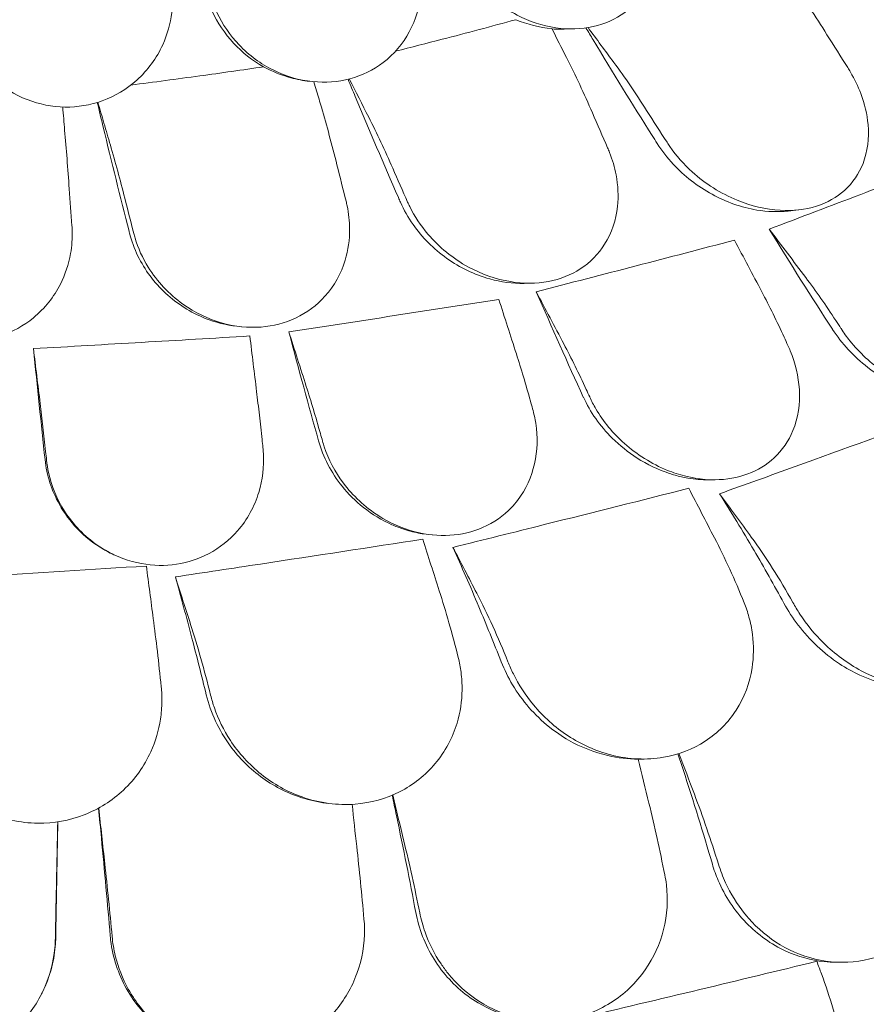
# Model space of a CAD drawing. Units: millimetres. Extents: x -6491 to 29729, y -11999 to 4219.
# Drawn here: x 2192 to 2659, y 2275 to 2818 of the extents above; entities that cross this region are included whole.
import ezdxf

# ---------------------------------------------------------------- set-up
doc = ezdxf.new("R2010")
doc.units = ezdxf.units.MM

msp = doc.modelspace()

# ---------------------------------------------------------------- linework, layer by layer
at = {"color": 0, "linetype": 'Continuous', "lineweight": 0, "extrusion": (-5.55112e-17, 0.816497, 0.57735)}
for p, q in [((2498.27, 2813.07), (2492.52, 2812.9)), ((2353.69, 2784), (2351.95, 2784.18)), ((2621.83, 2713.24), (2616.06, 2712.61)), ((2474.63, 2672.82), (2470.44, 2672.72)), ((2314.46, 2648.8), (2311.95, 2649.06)), ((2575.91, 2564.37), (2572.32, 2564.34)), ((2419.72, 2533.97), (2417.45, 2534.21)), ((2245.83, 2522.24), (2244.97, 2522.61)), ((2536.58, 2410.34), (2533.4, 2410.32)), ((2364.57, 2385.62), (2362.67, 2385.82)), ((2646.04, 2298.22), (2642.58, 2298.22)), ((2203.93, 2280.34), (2204.14, 2280.77))]:
    msp.add_line(p, q, dxfattribs=at)
at = {"color": 0, "linetype": 'Continuous', "lineweight": 0}
for points, knots in [([(2415.37, 3662.41), (2421.08, 3645.76), (2426.97, 3629.12), (2439.13, 3595.85), (2445.39, 3579.25), (2458.29, 3546.02), (2464.94, 3529.4), (2478.62, 3496.18), (2485.65, 3479.59), (2500.1, 3446.46), (2507.51, 3429.92), (2522.72, 3396.93), (2530.51, 3380.49), (2546.45, 3347.72), (2554.6, 3331.39), (2571.26, 3298.91), (2579.77, 3282.74), (2597.12, 3250.6), (2605.96, 3234.63), (2623.98, 3202.89), (2633.14, 3187.15), (2651.8, 3155.85), (2661.32, 3140.27), (2680.7, 3109.32), (2690.56, 3093.93), (2710.63, 3063.39), (2720.83, 3048.23), (2741.54, 3018.17), (2752.06, 3003.27), (2773.38, 2973.78), (2784.18, 2959.18), (2806.07, 2930.32), (2817.14, 2916.05), (2839.54, 2887.89), (2850.86, 2873.99), (2879.44, 2839.73), (2896.83, 2819.63), (2932.03, 2780.41), (2949.82, 2761.29), (2967.78, 2742.71)], [-1495.671908, -1495.671908, -1495.671908, -1495.671908, -1440.881582, -1440.881582, -1386.091257, -1386.091257, -1331.300931, -1331.300931, -1276.510605, -1276.510605, -1221.72028, -1221.72028, -1166.929954, -1166.929954, -1112.139629, -1112.139629, -1057.349303, -1057.349303, -1002.558978, -1002.558978, -947.768652, -947.768652, -892.978327, -892.978327, -838.188001, -838.188001, -783.397675, -783.397675, -728.60735, -728.60735, -673.817024, -673.817024, -619.026699, -619.026699, -564.236373, -564.236373, -482.050885, -482.050885, -399.865397, -399.865397, -399.865397, -399.865397]), ([(2436.31, 2850.19), (2438.89, 2845.51), (2442.02, 2841.09), (2451.51, 2830.44), (2458.62, 2824.85), (2473.3, 2817.18), (2480.57, 2814.76), (2494.97, 2812.66), (2501.91, 2812.87), (2514.96, 2815.79), (2520.89, 2818.44), (2531.59, 2826.16), (2536.05, 2831.32), (2542.93, 2843.87), (2544.97, 2851.35), (2545.83, 2865.12), (2545.29, 2871.25), (2543.64, 2878.41), (2543.36, 2879.5), (2543.05, 2880.58)], [10.568083, 10.568083, 10.568083, 10.568083, 12.214336, 12.214336, 14.893563, 14.893563, 17.181823, 17.181823, 19.332854, 19.332854, 21.457514, 21.457514, 23.77643, 23.77643, 26.376398, 26.376398, 28.3628, 28.3628, 28.719017, 28.719017, 28.719017, 28.719017]), ([(2296.31, 2835.3), (2297.34, 2830.77), (2298.88, 2826.33), (2303.96, 2815.58), (2308.11, 2809.54), (2318.63, 2798.55), (2325.09, 2793.76), (2339.01, 2786.92), (2346.27, 2784.77), (2360.73, 2783.28), (2367.71, 2783.8), (2381.11, 2787.38), (2387.3, 2790.43), (2398.7, 2799.1), (2403.54, 2804.88), (2410.68, 2818.13), (2412.86, 2825.57), (2414.07, 2838.64), (2413.86, 2844.12), (2412.74, 2850.79), (2412.5, 2852.01), (2412.22, 2853.23)], [-29.498062, -29.498062, -29.498062, -29.498062, -28.032988, -28.032988, -25.792403, -25.792403, -23.385093, -23.385093, -21.129229, -21.129229, -18.999127, -18.999127, -16.823454, -16.823454, -14.378307, -14.378307, -11.866314, -11.866314, -10.119596, -10.119596, -9.72481, -9.72481, -9.72481, -9.72481]), ([(2326.69, 2792.17), (2320.49, 2795.65), (2314.9, 2800.08), (2305.23, 2810.49), (2301.23, 2816.47), (2296.4, 2826.96), (2294.96, 2831.21), (2293.97, 2835.54)], [-15.462274, -15.462274, -15.462274, -15.462274, -13.318662, -13.318662, -11.119884, -11.119884, -9.719772, -9.719772, -9.719772, -9.719772]), ([(2637.57, 2809.89), (2634.44, 2814.92), (2631.24, 2819.83), (2624.71, 2829.43), (2621.39, 2834.11), (2618.02, 2838.65)], [0, 0, 0, 0, 1.848556, 1.848556, 3.697116, 3.697116, 3.697116, 3.697116]), ([(2157.54, 2820.94), (2158.48, 2815.86), (2160.06, 2810.9), (2165.77, 2798.5), (2170.86, 2791.51), (2182.78, 2780.79), (2189.17, 2776.79), (2202.84, 2771.48), (2209.88, 2770.07), (2224.11, 2769.87), (2231.06, 2771.04), (2244.75, 2775.96), (2251.19, 2779.86), (2262.82, 2790.29), (2267.65, 2796.98), (2273.55, 2809.97), (2275.23, 2815.97), (2276.12, 2823.22), (2276.23, 2824.33), (2276.31, 2825.44)], [10.568083, 10.568083, 10.568083, 10.568083, 12.214336, 12.214336, 14.893563, 14.893563, 17.181823, 17.181823, 19.332854, 19.332854, 21.457514, 21.457514, 23.77643, 23.77643, 26.376398, 26.376398, 28.3628, 28.3628, 28.719017, 28.719017, 28.719017, 28.719017]), ([(2399.53, 2800.79), (2408.12, 2802.95), (2416.66, 2805.13), (2438.84, 2810.89), (2452.42, 2814.5), (2465.89, 2818.16)], [3.555988, 3.555988, 3.555988, 3.555988, 6.31321, 6.31321, 10.746731, 10.746731, 10.746731, 10.746731]), ([(2543.86, 2749.91), (2542.95, 2751.34), (2542.05, 2752.76), (2530.12, 2771.6), (2519.23, 2789.24), (2507.22, 2809.2), (2505.9, 2811.41), (2504.58, 2813.62)], [1484.96561, 1484.96561, 1484.96561, 1484.96561, 1485.450094, 1485.450094, 1491.354485, 1491.354485, 1492.087913, 1492.087913, 1492.087913, 1492.087913]), ([(2492.52, 2812.9), (2491.84, 2812.88), (2491.15, 2812.88), (2488.91, 2812.89), (2487.35, 2812.96), (2485.79, 2813.1)], [-18.194066, -18.194066, -18.194066, -18.194066, -17.9815572, -17.9815572, -17.4984134, -17.4984134, -17.4984134, -17.4984134]), ([(2508.12, 2766.74), (2505.83, 2772.06), (2503.48, 2777.27), (2498.71, 2787.47), (2496.28, 2792.46), (2493.81, 2797.32)], [0, 0, 0, 0, 1.848556, 1.848556, 3.697116, 3.697116, 3.697116, 3.697116]), ([(2253.47, 2782.1), (2266.15, 2783.73), (2278.81, 2785.42), (2303.21, 2788.78), (2314.97, 2790.45), (2326.69, 2792.17)], [2.451554, 2.451554, 2.451554, 2.451554, 6.311441, 6.311441, 9.921444, 9.921444, 9.921444, 9.921444]), ([(2326.69, 2792.17), (2331.4, 2789.61), (2336.45, 2787.54), (2345.09, 2785.19), (2348.5, 2784.54), (2351.95, 2784.18)], [0.248651, 0.248651, 0.248651, 0.248651, 1.901364, 1.901364, 2.946348, 2.946348, 2.946348, 2.946348]), ([(2519.93, 2794.6), (2523.05, 2790.4), (2526.12, 2786.09), (2532.16, 2777.26), (2535.13, 2772.74), (2538.05, 2768.13)], [0, 0, 0, 0, 1.707776, 1.707776, 3.414825, 3.414825, 3.414825, 3.414825]), ([(2549.28, 2750.51), (2549.79, 2749.72), (2550.31, 2748.93), (2554.37, 2743.11), (2558.55, 2738.4), (2570.45, 2727.68), (2578.9, 2722.31), (2595.67, 2715.43), (2603.77, 2713.46), (2618.79, 2712.6), (2625.58, 2713.34), (2637.74, 2717.21), (2642.95, 2720.14), (2651.85, 2728.13), (2655.25, 2733.18), (2660.03, 2745.47), (2660.88, 2752.8), (2659.72, 2765.98), (2658.35, 2771.73), (2654.7, 2781.42), (2652.79, 2785.4), (2650.04, 2790.09), (2649.54, 2790.91), (2649.02, 2791.72)], [10.415507, 10.415507, 10.415507, 10.415507, 10.71002, 10.71002, 12.628629, 12.628629, 15.579818, 15.579818, 18.063911, 18.063911, 20.221716, 20.221716, 22.273744, 22.273744, 24.473245, 24.473245, 27.068155, 27.068155, 29.034387, 29.034387, 30.443722, 30.443722, 30.744258, 30.744258, 30.744258, 30.744258]), ([(2358.56, 2769.86), (2357.69, 2772.86), (2356.82, 2775.85), (2355.45, 2780.54), (2354.95, 2782.23), (2354.46, 2783.93)], [5.157422, 5.157422, 5.157422, 5.157422, 6.249801, 6.249801, 6.867637, 6.867637, 6.867637, 6.867637]), ([(2402.22, 2717.45), (2401.83, 2718.33), (2401.44, 2719.21), (2393.01, 2738.46), (2385.05, 2757.05), (2375.92, 2778.91), (2374.59, 2782.1), (2373.27, 2785.29)], [1483.66033, 1483.66033, 1483.66033, 1483.66033, 1483.943618, 1483.943618, 1489.832033, 1489.832033, 1490.836449, 1490.836449, 1490.836449, 1490.836449]), ([(2252.62, 2700.56), (2252.54, 2700.85), (2252.47, 2701.14), (2247.58, 2720.42), (2242.82, 2739.62), (2237.06, 2763.43), (2235.97, 2767.95), (2234.88, 2772.49)], [1482.333393, 1482.333393, 1482.333393, 1482.333393, 1482.423699, 1482.423699, 1488.295968, 1488.295968, 1489.673688, 1489.673688, 1489.673688, 1489.673688]), ([(2242.12, 2748.96), (2240.94, 2753), (2239.76, 2757.03), (2237.47, 2764.91), (2236.34, 2768.75), (2235.22, 2772.59)], [4.848687, 4.848687, 4.848687, 4.848687, 6.319801, 6.319801, 7.720915, 7.720915, 7.720915, 7.720915]), ([(2367.14, 2738.06), (2365.76, 2743.57), (2364.36, 2748.99), (2361.5, 2759.6), (2360.04, 2764.79), (2358.56, 2769.86)], [0, 0, 0, 0, 1.848556, 1.848556, 3.697116, 3.697116, 3.697116, 3.697116]), ([(2384.69, 2764.35), (2386.97, 2759.86), (2389.21, 2755.27), (2393.64, 2745.87), (2395.81, 2741.08), (2397.94, 2736.2)], [0, 0, 0, 0, 1.707776, 1.707776, 3.414825, 3.414825, 3.414825, 3.414825]), ([(2219.43, 2724.83), (2219.02, 2730.43), (2218.6, 2735.95), (2217.75, 2746.75), (2217.32, 2752.05), (2216.88, 2757.22)], [0, 0, 0, 0, 1.848556, 1.848556, 3.697116, 3.697116, 3.697116, 3.697116]), ([(2242.12, 2748.96), (2243.48, 2744.28), (2244.83, 2739.49), (2247.48, 2729.72), (2248.78, 2724.74), (2250.06, 2719.68)], [0, 0, 0, 0, 1.707776, 1.707776, 3.414825, 3.414825, 3.414825, 3.414825]), ([(2616.06, 2712.61), (2610.48, 2712), (2604.69, 2712.21), (2590.32, 2714.6), (2581.9, 2717.63), (2566.13, 2726.25), (2558.86, 2731.91), (2549.42, 2742.03), (2546.43, 2745.87), (2543.86, 2749.91)], [-19.049437, -19.049437, -19.049437, -19.049437, -17.25968, -17.25968, -14.614579, -14.614579, -11.877873, -11.877873, -10.381109, -10.381109, -10.381109, -10.381109]), ([(2406.16, 2717.54), (2406.53, 2716.7), (2406.92, 2715.87), (2409.98, 2709.66), (2413.36, 2704.55), (2423.49, 2692.65), (2431.09, 2686.42), (2446.9, 2677.8), (2454.79, 2674.98), (2470, 2672.5), (2477.1, 2672.5), (2490.32, 2675), (2496.25, 2677.34), (2506.99, 2684.28), (2511.49, 2688.91), (2518.84, 2700.55), (2521.16, 2707.71), (2522.56, 2720.87), (2522.27, 2726.71), (2520.38, 2736.7), (2519.18, 2740.85), (2517.23, 2745.79), (2516.87, 2746.65), (2516.5, 2747.51)], [10.415507, 10.415507, 10.415507, 10.415507, 10.71002, 10.71002, 12.628629, 12.628629, 15.579818, 15.579818, 18.063911, 18.063911, 20.221716, 20.221716, 22.273744, 22.273744, 24.473245, 24.473245, 27.068155, 27.068155, 29.034387, 29.034387, 30.443722, 30.443722, 30.744258, 30.744258, 30.744258, 30.744258]), ([(2605.68, 2702.65), (2622.84, 2709.11), (2639.7, 2715.49), (2656.23, 2721.8), (2670.56, 2727.27), (2684.88, 2732.77), (2699.19, 2738.3)], [-5.943991, -5.943991, -5.943991, -5.943991, 0, 0, 0, 5.151885, 5.151885, 5.151885, 5.151885]), ([(2254.99, 2700.31), (2255.21, 2699.44), (2255.45, 2698.58), (2257.4, 2692.1), (2259.87, 2686.68), (2267.88, 2673.81), (2274.37, 2666.83), (2288.69, 2656.59), (2296.11, 2652.95), (2310.98, 2648.86), (2318.14, 2648.1), (2331.99, 2649.15), (2338.44, 2650.83), (2350.63, 2656.55), (2356.08, 2660.64), (2365.75, 2671.37), (2369.48, 2678.21), (2373.37, 2691.09), (2374.18, 2696.9), (2374.12, 2706.99), (2373.66, 2711.23), (2372.59, 2716.33), (2372.38, 2717.22), (2372.16, 2718.11)], [10.415507, 10.415507, 10.415507, 10.415507, 10.71002, 10.71002, 12.628629, 12.628629, 15.579818, 15.579818, 18.063911, 18.063911, 20.221716, 20.221716, 22.273744, 22.273744, 24.473245, 24.473245, 27.068155, 27.068155, 29.034387, 29.034387, 30.443722, 30.443722, 30.744258, 30.744258, 30.744258, 30.744258]), ([(2470.44, 2672.72), (2464.12, 2672.57), (2457.72, 2673.43), (2442.98, 2677.51), (2434.95, 2681.43), (2420.48, 2691.68), (2414.12, 2698.08), (2406.4, 2709.1), (2404.09, 2713.2), (2402.22, 2717.45)], [-19.19875, -19.19875, -19.19875, -19.19875, -17.256797, -17.256797, -14.609374, -14.609374, -11.872711, -11.872711, -10.38733, -10.38733, -10.38733, -10.38733]), ([(2100.9, 2699.42), (2100.97, 2698.53), (2101.05, 2697.65), (2101.84, 2691.03), (2103.31, 2685.4), (2108.92, 2671.8), (2114.08, 2664.19), (2126.42, 2652.53), (2133.11, 2648.13), (2147.14, 2642.5), (2154.13, 2640.98), (2168.13, 2640.54), (2174.87, 2641.52), (2188.11, 2645.87), (2194.32, 2649.34), (2205.99, 2658.93), (2210.99, 2665.3), (2217.25, 2677.63), (2219.12, 2683.3), (2220.89, 2693.3), (2221.19, 2697.55), (2221.04, 2702.71), (2220.99, 2703.62), (2220.92, 2704.53)], [10.415507, 10.415507, 10.415507, 10.415507, 10.71002, 10.71002, 12.628629, 12.628629, 15.579818, 15.579818, 18.063911, 18.063911, 20.221716, 20.221716, 22.273744, 22.273744, 24.473245, 24.473245, 27.068155, 27.068155, 29.034387, 29.034387, 30.443722, 30.443722, 30.744258, 30.744258, 30.744258, 30.744258]), ([(2311.95, 2649.06), (2305.94, 2649.68), (2300.04, 2651.18), (2286.3, 2656.68), (2278.94, 2661.44), (2266.27, 2673.17), (2261.05, 2680.19), (2255.31, 2691.91), (2253.73, 2696.18), (2252.62, 2700.56)], [-19.079398, -19.079398, -19.079398, -19.079398, -17.255295, -17.255295, -14.605417, -14.605417, -11.868359, -11.868359, -10.393962, -10.393962, -10.393962, -10.393962]), ([(2477.09, 2668.13), (2495.74, 2672.91), (2514.11, 2677.65), (2532.18, 2682.35), (2550.24, 2687.04), (2568.37, 2691.78), (2586.52, 2696.56)], [-5.943991, -5.943991, -5.943991, -5.943991, 0, 0, 0, 5.943991, 5.943991, 5.943991, 5.943991]), ([(2745.34, 2685.95), (2746, 2684.94), (2746.63, 2683.92), (2751.2, 2676.2), (2754.12, 2669.19), (2757.63, 2654.45), (2757.97, 2646.66), (2755.22, 2633.64), (2752.83, 2628.24), (2745.91, 2619.53), (2741.79, 2616.14), (2731.74, 2611.01), (2725.99, 2609.4), (2712.88, 2608.12), (2705.67, 2608.72), (2698.57, 2610.36), (2697.23, 2610.67), (2695.9, 2611.01), (2685.44, 2614.02), (2676.75, 2618.27), (2661.84, 2628.57), (2655.46, 2634.49), (2648.44, 2643.19), (2646.8, 2645.44), (2645.3, 2647.75)], [-31.16345, -31.16345, -31.16345, -31.16345, -30.771099, -30.771099, -28.207098, -28.207098, -25.370043, -25.370043, -23.125461, -23.125461, -21.185403, -21.185403, -19.220389, -19.220389, -17.024601, -17.024601, -17.024601, -16.611215, -16.611215, -13.759446, -13.759446, -11.098693, -11.098693, -10.207259, -10.207259, -10.207259, -10.207259]), ([(2625.82, 2675.96), (2628.65, 2672.2), (2631.46, 2668.34), (2637, 2660.4), (2639.73, 2656.33), (2642.43, 2652.17)], [0, 0, 0, 0, 1.611512, 1.611512, 3.222566, 3.222566, 3.222566, 3.222566]), ([(2613.94, 2642.97), (2611.94, 2647.35), (2609.9, 2651.64), (2605.78, 2660.01), (2603.7, 2664.1), (2601.59, 2668.07)], [0, 0, 0, 0, 1.608748, 1.608748, 3.217617, 3.217617, 3.217617, 3.217617]), ([(2340.58, 2645.96), (2360.23, 2648.96), (2379.63, 2651.94), (2398.77, 2654.9), (2417.91, 2657.86), (2437.16, 2660.86), (2456.49, 2663.89)], [-5.943991, -5.943991, -5.943991, -5.943991, 0, 0, 0, 5.943991, 5.943991, 5.943991, 5.943991]), ([(2645.3, 2647.75), (2645.29, 2647.76), (2645.28, 2647.77), (2645.28, 2647.78), (2644.33, 2649.24), (2643.38, 2650.7), (2642.43, 2652.17)], [-572.7376728, -572.7376728, -572.7376728, -572.7376728, -572.7339953, -572.7339953, -572.7339953, -572.1830494, -572.1830494, -572.1830494, -572.1830494]), ([(2694.03, 2609.92), (2687.52, 2611.41), (2681.17, 2613.76), (2669.79, 2619.48), (2664.7, 2622.73), (2652.31, 2632.4), (2645.7, 2639.55), (2640.64, 2647.34)], [-7.02277, -7.02277, -7.02277, -7.02277, -5.0048, -5.0048, -3.17758, -3.17758, -0.15847, -0.15847, -0.15847, -0.15847]), ([(2199.68, 2636.72), (2219.81, 2637.86), (2239.75, 2639.01), (2259.46, 2640.16), (2279.18, 2641.31), (2299.06, 2642.49), (2319.07, 2643.68)], [-5.943991, -5.943991, -5.943991, -5.943991, 0, 0, 0, 5.943991, 5.943991, 5.943991, 5.943991]), ([(2616.02, 2638.44), (2616.02, 2638.45), (2616.01, 2638.46), (2616.01, 2638.47), (2615.32, 2639.96), (2614.63, 2641.47), (2613.94, 2642.97)], [265.8366511, 265.8366511, 265.8366511, 265.8366511, 265.8395201, 265.8395201, 265.8395201, 266.3779111, 266.3779111, 266.3779111, 266.3779111]), ([(2492.36, 2639.27), (2494.46, 2635.3), (2496.55, 2631.22), (2500.66, 2622.85), (2502.69, 2618.57), (2504.69, 2614.2)], [0, 0, 0, 0, 1.607256, 1.607256, 3.214163, 3.214163, 3.214163, 3.214163]), ([(2616.02, 2638.44), (2616.48, 2637.46), (2616.91, 2636.46), (2620.17, 2628.49), (2621.88, 2621.29), (2622.79, 2606.34), (2621.7, 2598.55), (2616.46, 2585.86), (2613, 2580.7), (2604.3, 2572.67), (2599.45, 2569.67), (2588.24, 2565.49), (2582.09, 2564.41), (2568.49, 2564.33), (2561.26, 2565.57), (2554.34, 2567.83), (2552.73, 2568.36), (2551.13, 2568.94), (2540.71, 2573.14), (2532.65, 2578.28), (2519.47, 2590.02), (2514.14, 2596.5), (2508.79, 2605.6), (2507.64, 2607.78), (2506.62, 2610.01)], [-31.181183, -31.181183, -31.181183, -31.181183, -30.81699, -30.81699, -28.260032, -28.260032, -25.414307, -25.414307, -23.163198, -23.163198, -21.219943, -21.219943, -19.255083, -19.255083, -17.061797, -17.061797, -17.061797, -16.55056, -16.55056, -13.678675, -13.678675, -11.029373, -11.029373, -10.214614, -10.214614, -10.214614, -10.214614]), ([(2473.91, 2607.82), (2472.65, 2612.35), (2471.37, 2616.78), (2468.78, 2625.45), (2467.46, 2629.69), (2466.14, 2633.82)], [0, 0, 0, 0, 1.606127, 1.606127, 3.21249, 3.21249, 3.21249, 3.21249]), ([(2325.83, 2586.53), (2325.34, 2591.14), (2324.84, 2595.65), (2323.83, 2604.5), (2323.32, 2608.82), (2322.81, 2613.04)], [0, 0, 0, 0, 1.606907, 1.606907, 3.214163, 3.214163, 3.214163, 3.214163]), ([(2350.23, 2615.89), (2351.55, 2611.76), (2352.86, 2607.52), (2355.46, 2598.85), (2356.74, 2594.42), (2358, 2589.89)], [0, 0, 0, 0, 1.606362, 1.606362, 3.21249, 3.21249, 3.21249, 3.21249]), ([(2504.69, 2614.2), (2505.33, 2612.81), (2505.97, 2611.42), (2506.61, 2610.04), (2506.61, 2610.03), (2506.62, 2610.02), (2506.62, 2610.01)], [572.2734411, 572.2734411, 572.2734411, 572.2734411, 572.7712157, 572.7712157, 572.7712157, 572.7749492, 572.7749492, 572.7749492, 572.7749492]), ([(2475.12, 2603.52), (2475.11, 2603.53), (2475.11, 2603.54), (2475.11, 2603.55), (2474.71, 2604.97), (2474.31, 2606.4), (2473.91, 2607.82)], [265.8433145, 265.8433145, 265.8433145, 265.8433145, 265.8461751, 265.8461751, 265.8461751, 266.3395966, 266.3395966, 266.3395966, 266.3395966]), ([(2550.69, 2567.84), (2544.35, 2569.93), (2538.33, 2572.85), (2527.79, 2579.59), (2523.18, 2583.3), (2512.31, 2594.07), (2506.88, 2601.78), (2503.12, 2609.97)], [-7.022756, -7.022756, -7.022756, -7.022756, -5.009754, -5.009754, -3.174916, -3.174916, -0.15847, -0.15847, -0.15847, -0.15847]), ([(2203.37, 2606.47), (2203.89, 2602.24), (2204.4, 2597.91), (2205.4, 2589.06), (2205.9, 2584.54), (2206.39, 2579.93)], [0, 0, 0, 0, 1.608869, 1.608869, 3.217617, 3.217617, 3.217617, 3.217617]), ([(2475.12, 2603.52), (2475.86, 2600.87), (2476.44, 2598.19), (2477.99, 2587.99), (2477.8, 2580.43), (2474.56, 2565.94), (2471.46, 2558.99), (2465.77, 2551.61), (2464.68, 2550.33), (2463.51, 2549.11), (2459.16, 2544.53), (2453.81, 2540.71), (2441.95, 2535.57), (2435.82, 2534.12), (2422.99, 2533.37), (2416.56, 2534.06), (2403.08, 2537.54), (2396.29, 2540.59), (2382.48, 2549.39), (2375.89, 2555.6), (2366.05, 2568.71), (2362.47, 2575.52), (2359.79, 2583.59), (2359.49, 2584.59), (2359.2, 2585.59)], [-31.140719, -31.140719, -31.140719, -31.140719, -30.199596, -30.199596, -27.554212, -27.554212, -24.869334, -24.869334, -24.283033, -24.283033, -24.283033, -22.090144, -22.090144, -20.125191, -20.125191, -18.181461, -18.181461, -15.929489, -15.929489, -13.082933, -13.082933, -10.529956, -10.529956, -10.171209, -10.171209, -10.171209, -10.171209]), ([(2578.28, 2556.67), (2592.38, 2561.71), (2606.32, 2566.72), (2647.29, 2581.5), (2673.72, 2591.13), (2698.95, 2600.39)], [346.016443, 346.016443, 346.016443, 346.016443, 350.456879, 350.456879, 359.253678, 359.253678, 359.253678, 359.253678]), ([(2325.83, 2586.53), (2325.99, 2585.06), (2326.14, 2583.6), (2326.3, 2582.14), (2326.3, 2582.13), (2326.3, 2582.12), (2326.3, 2582.11)], [-266.3391167, -266.3391167, -266.3391167, -266.3391167, -265.8404597, -265.8404597, -265.8404597, -265.8376061, -265.8376061, -265.8376061, -265.8376061]), ([(2397.51, 2539.59), (2391.8, 2542.12), (2386.52, 2545.36), (2377.37, 2552.6), (2373.43, 2556.53), (2363.93, 2568.33), (2359.49, 2576.9), (2356.99, 2585.82)], [-6.865947, -6.865947, -6.865947, -6.865947, -4.956582, -4.956582, -3.178357, -3.178357, -0.001578, -0.001578, -0.001578, -0.001578]), ([(2358, 2589.89), (2358.4, 2588.47), (2358.8, 2587.05), (2359.2, 2585.62), (2359.2, 2585.61), (2359.2, 2585.6), (2359.2, 2585.59)], [572.3304889, 572.3304889, 572.3304889, 572.3304889, 572.8237273, 572.8237273, 572.8237273, 572.8274697, 572.8274697, 572.8274697, 572.8274697]), ([(2206.9, 2575.15), (2206.9, 2575.16), (2206.9, 2575.17), (2206.9, 2575.18), (2206.73, 2576.76), (2206.56, 2578.34), (2206.39, 2579.93)], [-572.8939717, -572.8939717, -572.8939717, -572.8939717, -572.8902188, -572.8902188, -572.8902188, -572.3527117, -572.3527117, -572.3527117, -572.3527117]), ([(2326.3, 2582.11), (2326.42, 2581.04), (2326.5, 2579.96), (2326.97, 2571.61), (2326.12, 2564.33), (2321.68, 2549.74), (2317.76, 2542.43), (2307.9, 2531.17), (2302.56, 2526.85), (2290.93, 2520.74), (2284.99, 2518.75), (2272.27, 2516.83), (2265.74, 2516.95), (2252.18, 2519.43), (2245.44, 2521.99), (2239.38, 2525.48), (2237.94, 2526.31), (2236.54, 2527.2), (2227.67, 2533.26), (2221.52, 2539.76), (2212.62, 2553.62), (2209.63, 2560.89), (2207.51, 2570.63), (2207.15, 2572.88), (2206.9, 2575.15)], [-31.195813, -31.195813, -31.195813, -31.195813, -30.819143, -30.819143, -28.265216, -28.265216, -25.423752, -25.423752, -23.175087, -23.175087, -21.232292, -21.232292, -19.265635, -19.265635, -17.069486, -17.069486, -17.069486, -16.547272, -16.547272, -13.667853, -13.667853, -11.017376, -11.017376, -10.229278, -10.229278, -10.229278, -10.229278]), ([(2238.47, 2525.89), (2232.93, 2529.09), (2228.01, 2533.03), (2219.94, 2541.51), (2216.67, 2545.97), (2209.68, 2558.43), (2206.97, 2566.89), (2206.05, 2575.52)], [-7.022749, -7.022749, -7.022749, -7.022749, -5.012039, -5.012039, -3.173668, -3.173668, -0.15847, -0.15847, -0.15847, -0.15847]), ([(2572.32, 2564.34), (2568.49, 2564.3), (2564.62, 2564.63), (2558.38, 2565.72), (2556.02, 2566.26), (2553.7, 2566.92)], [-2.080746, -2.080746, -2.080746, -2.080746, -0.902887, -0.902887, -0.176426, -0.176426, -0.176426, -0.176426]), ([(2431.17, 2527.09), (2448.16, 2531.29), (2464.99, 2535.48), (2508.96, 2546.47), (2535.68, 2553.2), (2561.29, 2559.69)], [345.736219, 345.736219, 345.736219, 345.736219, 350.714825, 350.714825, 358.944498, 358.944498, 358.944498, 358.944498]), ([(2613.82, 2496.29), (2608.37, 2506.24), (2602.85, 2515.97), (2590.96, 2536.26), (2584.59, 2546.71), (2578.28, 2556.67)], [55.863623, 55.863623, 55.863623, 55.863623, 59.131186, 59.131186, 62.880094, 62.880094, 62.880094, 62.880094]), ([(2417.45, 2534.21), (2414.58, 2534.5), (2411.72, 2535), (2405.99, 2536.41), (2403.15, 2537.31), (2400.38, 2538.39)], [-1.947644, -1.947644, -1.947644, -1.947644, -1.075609, -1.075609, -0.176441, -0.176441, -0.176441, -0.176441]), ([(2277.97, 2510.81), (2293.75, 2513.19), (2309.42, 2515.55), (2355.63, 2522.56), (2385.64, 2527.15), (2414.48, 2531.6)], [346.016443, 346.016443, 346.016443, 346.016443, 350.456879, 350.456879, 359.253678, 359.253678, 359.253678, 359.253678]), ([(2622.63, 2490.32), (2626.35, 2484.6), (2630.75, 2479.21), (2641.88, 2468.29), (2648.87, 2463.08), (2664.13, 2454.91), (2672.29, 2452.03), (2685.5, 2449.79), (2690.39, 2449.47), (2699.82, 2449.9), (2704.34, 2450.59), (2708.69, 2451.78), (2716.53, 2453.92), (2723.67, 2457.62), (2735.75, 2467.75), (2740.52, 2474.04), (2747.25, 2488.6), (2748.99, 2496.74), (2749.14, 2511.24), (2748.32, 2517.41), (2745.83, 2526.63), (2744.76, 2529.75), (2743.49, 2532.81)], [36.245477, 36.245477, 36.245477, 36.245477, 38.347722, 38.347722, 40.938819, 40.938819, 43.546729, 43.546729, 45.071399, 45.071399, 46.530354, 46.530354, 46.530354, 49.16333, 49.16333, 51.802433, 51.802433, 54.543909, 54.543909, 56.550307, 56.550307, 57.596239, 57.596239, 57.596239, 57.596239]), ([(2457.8, 2463.95), (2453.72, 2474.32), (2449.58, 2484.48), (2440.67, 2505.69), (2435.9, 2516.64), (2431.17, 2527.09)], [55.863623, 55.863623, 55.863623, 55.863623, 59.131186, 59.131186, 62.880094, 62.880094, 62.880094, 62.880094]), ([(2122.25, 2508.23), (2138.33, 2509.19), (2154.33, 2510.16), (2201.55, 2513.02), (2232.32, 2514.92), (2261.97, 2516.78)], [346.016443, 346.016443, 346.016443, 346.016443, 350.456879, 350.456879, 359.253678, 359.253678, 359.253678, 359.253678]), ([(2295.05, 2445.74), (2292.44, 2456.4), (2289.78, 2466.87), (2284.06, 2488.73), (2281, 2500.02), (2277.97, 2510.81)], [55.863623, 55.863623, 55.863623, 55.863623, 59.131186, 59.131186, 62.880094, 62.880094, 62.880094, 62.880094]), ([(2655.7, 2456.58), (2651.83, 2458.39), (2648.08, 2460.5), (2635.7, 2468.69), (2627.99, 2475.99), (2618.74, 2488.07), (2616.1, 2492.12), (2613.82, 2496.29)], [-7.857001, -7.857001, -7.857001, -7.857001, -6.560806, -6.560806, -3.396241, -3.396241, -1.903791, -1.903791, -1.903791, -1.903791]), ([(2464.49, 2457.3), (2467.46, 2451.28), (2471.18, 2445.53), (2481.03, 2433.67), (2487.46, 2427.87), (2501.98, 2418.38), (2509.96, 2414.79), (2523.22, 2411.37), (2528.2, 2410.62), (2537.94, 2410.19), (2542.68, 2410.48), (2547.31, 2411.27), (2555.66, 2412.69), (2563.5, 2415.73), (2577.3, 2424.7), (2583.07, 2430.53), (2592, 2444.4), (2594.94, 2452.33), (2597.16, 2466.72), (2597.21, 2472.93), (2596.01, 2482.32), (2595.38, 2485.51), (2594.53, 2488.66)], [36.245477, 36.245477, 36.245477, 36.245477, 38.347722, 38.347722, 40.938819, 40.938819, 43.546729, 43.546729, 45.071399, 45.071399, 46.530354, 46.530354, 46.530354, 49.16333, 49.16333, 51.802433, 51.802433, 54.543909, 54.543909, 56.550307, 56.550307, 57.596239, 57.596239, 57.596239, 57.596239]), ([(2494.94, 2420.74), (2491.25, 2422.88), (2487.71, 2425.3), (2476.17, 2434.54), (2469.32, 2442.5), (2461.6, 2455.34), (2459.51, 2459.6), (2457.8, 2463.95)], [-7.855831, -7.855831, -7.855831, -7.855831, -6.565879, -6.565879, -3.396169, -3.396169, -1.903791, -1.903791, -1.903791, -1.903791]), ([(2299.48, 2438.59), (2301.63, 2432.35), (2304.59, 2426.3), (2312.91, 2413.64), (2318.64, 2407.3), (2332.07, 2396.57), (2339.68, 2392.28), (2352.68, 2387.71), (2357.63, 2386.51), (2367.47, 2385.22), (2372.31, 2385.08), (2377.11, 2385.45), (2385.78, 2386.12), (2394.13, 2388.44), (2409.33, 2396.13), (2415.96, 2401.41), (2426.89, 2414.4), (2430.95, 2422.01), (2435.2, 2436.12), (2436.12, 2442.29), (2436.23, 2451.72), (2436.05, 2454.95), (2435.64, 2458.16)], [36.245477, 36.245477, 36.245477, 36.245477, 38.347722, 38.347722, 40.938819, 40.938819, 43.546729, 43.546729, 45.071399, 45.071399, 46.530354, 46.530354, 46.530354, 49.16333, 49.16333, 51.802433, 51.802433, 54.543909, 54.543909, 56.550307, 56.550307, 57.596239, 57.596239, 57.596239, 57.596239]), ([(2655.7, 2456.58), (2660.48, 2454.42), (2665.43, 2452.7), (2674.6, 2450.46), (2678.78, 2449.79), (2682.96, 2449.48)], [0.009523, 0.009523, 0.009523, 0.009523, 1.583556, 1.583556, 2.875061, 2.875061, 2.875061, 2.875061]), ([(2326.19, 2399.78), (2319.22, 2404.79), (2313.16, 2410.86), (2301.91, 2426.24), (2297.49, 2435.84), (2295.05, 2445.74)], [-5.906092, -5.906092, -5.906092, -5.906092, -3.299732, -3.299732, -0.001449, -0.001449, -0.001449, -0.001449]), ([(2131.46, 2434.65), (2132.73, 2428.25), (2134.86, 2421.98), (2141.47, 2408.66), (2146.35, 2401.85), (2158.38, 2389.99), (2165.45, 2385.05), (2177.88, 2379.35), (2182.69, 2377.72), (2192.38, 2375.56), (2197.22, 2375), (2202.09, 2374.94), (2210.86, 2374.84), (2219.53, 2376.4), (2235.77, 2382.7), (2243.11, 2387.36), (2255.78, 2399.3), (2260.86, 2406.51), (2267.04, 2420.15), (2268.81, 2426.2), (2270.24, 2435.56), (2270.5, 2438.79), (2270.55, 2442.02)], [36.245477, 36.245477, 36.245477, 36.245477, 38.347722, 38.347722, 40.938819, 40.938819, 43.546729, 43.546729, 45.071399, 45.071399, 46.530354, 46.530354, 46.530354, 49.16333, 49.16333, 51.802433, 51.802433, 54.543909, 54.543909, 56.550307, 56.550307, 57.596239, 57.596239, 57.596239, 57.596239]), ([(2494.94, 2420.74), (2501.76, 2416.9), (2509.09, 2413.99), (2522.22, 2410.96), (2527.83, 2410.3), (2533.4, 2410.32)], [0.011884, 0.011884, 0.011884, 0.011884, 2.36433, 2.36433, 4.070003, 4.070003, 4.070003, 4.070003]), ([(2574.32, 2352.31), (2569.35, 2369.31), (2563.92, 2386.91), (2557.2, 2407.46), (2556.25, 2410.31), (2555.3, 2413.17)], [42.983491, 42.983491, 42.983491, 42.983491, 48.333442, 48.333442, 49.196077, 49.196077, 49.196077, 49.196077]), ([(2326.19, 2399.78), (2333.2, 2394.82), (2341.03, 2390.94), (2353.72, 2387.18), (2358.17, 2386.29), (2362.67, 2385.82)], [0.020706, 0.020706, 0.020706, 0.020706, 2.637887, 2.637887, 3.999607, 3.999607, 3.999607, 3.999607]), ([(2410.63, 2325.71), (2407.36, 2343.04), (2403.79, 2361.01), (2399.2, 2382.85), (2398.4, 2386.61), (2397.59, 2390.37)], [42.98392, 42.98392, 42.98392, 42.98392, 48.333386, 48.333386, 49.443158, 49.443158, 49.443158, 49.443158]), ([(2242.04, 2312.82), (2240.54, 2330.36), (2238.9, 2348.56), (2236.64, 2372.32), (2236.11, 2377.78), (2235.57, 2383.23)], [42.981253, 42.981253, 42.981253, 42.981253, 48.33333, 48.33333, 49.922673, 49.922673, 49.922673, 49.922673]), ([(2213.12, 2375.69), (2213.06, 2372.54), (2213, 2369.38), (2212.59, 2347.84), (2212.26, 2329.59), (2211.96, 2311.99)], [295.749481, 295.749481, 295.749481, 295.749481, 296.666812, 296.666812, 302.020335, 302.020335, 302.020335, 302.020335]), ([(2642.58, 2298.22), (2640.38, 2298.22), (2638.18, 2298.34), (2628.77, 2299.31), (2621.66, 2301.27), (2606.8, 2308.09), (2599.37, 2313.41), (2586.49, 2326.76), (2581.25, 2334.72), (2576.28, 2346.3), (2575.21, 2349.29), (2574.32, 2352.31)], [1.768869, 1.768869, 1.768869, 1.768869, 2.45998, 2.45998, 4.733665, 4.733665, 7.484055, 7.484055, 10.316518, 10.316518, 11.272195, 11.272195, 11.272195, 11.272195]), ([(2577.69, 2352.31), (2578.77, 2348.85), (2580.08, 2345.44), (2584.41, 2336.08), (2587.9, 2330.38), (2592.05, 2325.19)], [4.436394, 4.436394, 4.436394, 4.436394, 5.544607, 5.544607, 7.542114, 7.542114, 7.542114, 7.542114]), ([(2592.05, 2325.19), (2593.35, 2323.56), (2594.72, 2321.98), (2601.46, 2314.84), (2607.57, 2310.1), (2621.35, 2302.59), (2628.98, 2300.03), (2644.97, 2297.71), (2653.21, 2298.1), (2661.12, 2300.06), (2669.63, 2302.16), (2677.58, 2306.03), (2691.35, 2316.77), (2697.05, 2323.49), (2705.15, 2338.26), (2707.71, 2346), (2708.87, 2354.07)], [36.525891, 36.525891, 36.525891, 36.525891, 37.154362, 37.154362, 39.485758, 39.485758, 41.959905, 41.959905, 44.540871, 44.540871, 44.540871, 47.316591, 47.316591, 50.059009, 50.059009, 52.562378, 52.562378, 52.562378, 52.562378]), ([(2547.38, 2316.26), (2549.43, 2324.36), (2549.94, 2332.73), (2548.72, 2342.81), (2548.43, 2344.61), (2548.07, 2346.4)], [0, 0, 0, 0, 2.549444, 2.549444, 3.108467, 3.108467, 3.108467, 3.108467]), ([(2465.44, 2267.62), (2458.28, 2269.26), (2451.4, 2272.04), (2437.21, 2280.57), (2430.32, 2286.77), (2418.98, 2301.6), (2414.73, 2310.14), (2411.55, 2321.35), (2411.04, 2323.52), (2410.63, 2325.71)], [2.597755, 2.597755, 2.597755, 2.597755, 4.833399, 4.833399, 7.591487, 7.591487, 10.432015, 10.432015, 11.108751, 11.108751, 11.108751, 11.108751]), ([(2412.84, 2325.48), (2413.56, 2321.91), (2414.53, 2318.37), (2417.95, 2308.69), (2420.91, 2302.76), (2424.62, 2297.27)], [4.436425, 4.436425, 4.436425, 4.436425, 5.554605, 5.554605, 7.542102, 7.542102, 7.542102, 7.542102]), ([(2378.2, 2292.11), (2381.08, 2300), (2382.46, 2308.29), (2382.33, 2318.43), (2382.24, 2320.25), (2382.07, 2322.05)], [0, 0, 0, 0, 2.549413, 2.549413, 3.108467, 3.108467, 3.108467, 3.108467]), ([(2424.62, 2297.27), (2425.79, 2295.54), (2427.03, 2293.86), (2433.23, 2286.18), (2439.02, 2280.95), (2452.42, 2272.32), (2460, 2269.12), (2476.19, 2265.48), (2484.7, 2265.18), (2493.01, 2266.46), (2501.94, 2267.85), (2510.48, 2271.03), (2525.67, 2280.58), (2532.18, 2286.8), (2541.95, 2300.83), (2545.36, 2308.32), (2547.38, 2316.26)], [36.525891, 36.525891, 36.525891, 36.525891, 37.154362, 37.154362, 39.485758, 39.485758, 41.959905, 41.959905, 44.540871, 44.540871, 44.540871, 47.316591, 47.316591, 50.059009, 50.059009, 52.562378, 52.562378, 52.562378, 52.562378]), ([(2211.96, 2311.99), (2211.93, 2310.32), (2211.85, 2308.63), (2210.93, 2298.28), (2208.58, 2289.79), (2204.53, 2281.53), (2204.34, 2281.15), (2204.14, 2280.77)], [-11.431026, -11.431026, -11.431026, -11.431026, -10.918927, -10.918927, -8.272867, -8.272867, -8.143684, -8.143684, -8.143684, -8.143684]), ([(2204.8, 2282.1), (2208.44, 2289.72), (2210.67, 2297.86), (2211.62, 2307.97), (2211.73, 2309.78), (2211.76, 2311.6)], [0, 0, 0, 0, 2.549413, 2.549413, 3.108467, 3.108467, 3.108467, 3.108467]), ([(2289.09, 2251.31), (2282.27, 2253.75), (2275.86, 2257.24), (2262.75, 2267.23), (2256.58, 2274.19), (2247.07, 2290.24), (2243.9, 2299.22), (2242.33, 2309.94), (2242.17, 2311.38), (2242.04, 2312.82)], [2.713171, 2.713171, 2.713171, 2.713171, 4.893483, 4.893483, 7.658265, 7.658265, 10.5055, 10.5055, 10.945546, 10.945546, 10.945546, 10.945546]), ([(2243.06, 2312.46), (2243.39, 2308.88), (2243.98, 2305.3), (2246.38, 2295.38), (2248.78, 2289.2), (2252.01, 2283.4)], [4.436394, 4.436394, 4.436394, 4.436394, 5.544608, 5.544608, 7.542114, 7.542114, 7.542114, 7.542114]), ([(2500.36, 2267.23), (2522.82, 2272.54), (2545.17, 2277.86), (2589.03, 2288.37), (2610.56, 2293.56), (2631.93, 2298.75)], [0.203996, 0.203996, 0.203996, 0.203996, 7.30114, 7.30114, 14.230183, 14.230183, 14.230183, 14.230183]), ([(2252.01, 2283.4), (2253.02, 2281.58), (2254.12, 2279.79), (2259.64, 2271.63), (2265, 2265.94), (2277.75, 2256.23), (2285.12, 2252.42), (2301.19, 2247.44), (2309.78, 2246.44), (2318.32, 2247.03), (2327.51, 2247.66), (2336.46, 2250.12), (2352.75, 2258.37), (2359.94, 2264.02), (2371.19, 2277.18), (2375.38, 2284.37), (2378.2, 2292.11)], [36.525891, 36.525891, 36.525891, 36.525891, 37.154362, 37.154362, 39.485758, 39.485758, 41.959905, 41.959905, 44.540871, 44.540871, 44.540871, 47.316591, 47.316591, 50.059009, 50.059009, 52.562378, 52.562378, 52.562378, 52.562378]), ([(2646.2, 2251.99), (2644.68, 2258.85), (2642.92, 2265.69), (2638.99, 2279.08), (2636.84, 2285.59), (2634.52, 2291.82)], [0, 0, 0, 0, 2.113294, 2.113294, 4.226604, 4.226604, 4.226604, 4.226604]), ([(2077.74, 2283.85), (2078.58, 2281.95), (2079.5, 2280.08), (2084.23, 2271.49), (2089.06, 2265.38), (2100.89, 2254.66), (2107.91, 2250.25), (2123.52, 2243.97), (2132.02, 2242.26), (2140.62, 2242.14), (2149.87, 2242.01), (2159.06, 2243.73), (2176.12, 2250.59), (2183.84, 2255.63), (2196.35, 2267.81), (2201.22, 2274.62), (2204.8, 2282.1)], [36.525891, 36.525891, 36.525891, 36.525891, 37.154362, 37.154362, 39.485758, 39.485758, 41.959905, 41.959905, 44.540871, 44.540871, 44.540871, 47.316591, 47.316591, 50.059009, 50.059009, 52.562378, 52.562378, 52.562378, 52.562378])]:
    msp.add_open_spline(points, degree=3, knots=knots, dxfattribs=at)
for points in [[(2465.89, 2818.16), (2472.25, 2815.62), (2478.95, 2813.89), (2485.73, 2813.22)], [(2519.93, 2794.6), (2515.18, 2801), (2510.44, 2807.4), (2505.69, 2813.79)], [(2493.81, 2797.32), (2491.12, 2802.62), (2488.42, 2807.92), (2485.73, 2813.22)], [(2649.02, 2791.72), (2645.2, 2797.73), (2641.38, 2803.79), (2637.57, 2809.89)], [(2384.69, 2764.35), (2381.11, 2771.39), (2377.53, 2778.43), (2373.96, 2785.47)], [(2216.88, 2757.22), (2216.52, 2761.48), (2216.16, 2765.74), (2215.8, 2770)], [(2516.5, 2747.51), (2513.7, 2753.88), (2510.91, 2760.29), (2508.12, 2766.74)], [(2538.05, 2768.13), (2541.78, 2762.23), (2545.52, 2756.35), (2549.28, 2750.51)], [(2372.16, 2718.11), (2370.48, 2724.72), (2368.81, 2731.37), (2367.14, 2738.06)], [(2397.94, 2736.2), (2400.67, 2729.95), (2403.41, 2723.73), (2406.16, 2717.54)], [(2220.92, 2704.53), (2220.42, 2711.26), (2219.93, 2718.02), (2219.43, 2724.83)], [(2250.06, 2719.68), (2251.7, 2713.2), (2253.34, 2706.74), (2254.99, 2700.31)], [(2625.82, 2675.96), (2619.11, 2684.86), (2612.39, 2693.76), (2605.68, 2702.65)], [(2640.62, 2647.36), (2629.04, 2665.18), (2617.36, 2683.64), (2605.68, 2702.65)], [(2601.59, 2668.07), (2596.57, 2677.57), (2591.55, 2687.07), (2586.52, 2696.56)], [(2492.36, 2639.27), (2487.27, 2648.89), (2482.18, 2658.51), (2477.09, 2668.13)], [(2503.1, 2610), (2494.48, 2628.75), (2485.79, 2648.17), (2477.09, 2668.13)], [(2466.14, 2633.82), (2462.92, 2643.84), (2459.71, 2653.87), (2456.49, 2663.89)], [(2350.23, 2615.89), (2347.01, 2625.91), (2343.8, 2635.94), (2340.58, 2645.96)], [(2356.98, 2585.85), (2351.55, 2605.26), (2346.06, 2625.34), (2340.58, 2645.96)], [(2640.64, 2647.34), (2640.63, 2647.35), (2640.63, 2647.36), (2640.62, 2647.36)], [(2322.81, 2613.04), (2321.56, 2623.26), (2320.32, 2633.47), (2319.07, 2643.68)], [(2203.37, 2606.47), (2202.14, 2616.55), (2200.91, 2626.63), (2199.68, 2636.72)], [(2206.05, 2575.55), (2203.94, 2595.31), (2201.81, 2615.74), (2199.68, 2636.72)], [(2503.12, 2609.97), (2503.11, 2609.98), (2503.11, 2609.99), (2503.1, 2610)], [(2356.99, 2585.82), (2356.99, 2585.83), (2356.99, 2585.84), (2356.98, 2585.85)], [(2206.05, 2575.52), (2206.05, 2575.53), (2206.05, 2575.54), (2206.05, 2575.55)], [(2553.7, 2566.92), (2552.69, 2567.21), (2551.68, 2567.52), (2550.69, 2567.84)], [(2575.48, 2532.32), (2570.75, 2541.45), (2566.02, 2550.57), (2561.29, 2559.69)], [(2595.81, 2532.71), (2589.97, 2540.7), (2584.13, 2548.69), (2578.28, 2556.67)], [(2400.38, 2538.39), (2399.42, 2538.77), (2398.46, 2539.17), (2397.51, 2539.59)], [(2423.59, 2503.2), (2420.55, 2512.67), (2417.52, 2522.13), (2414.48, 2531.6)], [(2591.86, 2496.58), (2586.68, 2509.34), (2581.19, 2521.33), (2575.48, 2532.32)], [(2595.81, 2532.71), (2603.83, 2521.74), (2611.54, 2509.66), (2618.78, 2496.7)], [(2241.13, 2524.43), (2240.23, 2524.9), (2239.34, 2525.38), (2238.47, 2525.89)], [(2444.31, 2501.76), (2439.93, 2510.21), (2435.55, 2518.65), (2431.17, 2527.09)], [(2244.97, 2522.61), (2243.67, 2523.18), (2242.39, 2523.79), (2241.13, 2524.43)], [(2265.78, 2487.8), (2264.51, 2497.46), (2263.24, 2507.12), (2261.97, 2516.78)], [(2286.4, 2484.54), (2283.59, 2493.29), (2280.78, 2502.05), (2277.97, 2510.81)], [(2434.1, 2466.26), (2430.78, 2479.4), (2427.25, 2491.79), (2423.59, 2503.2)], [(2444.31, 2501.76), (2450.32, 2490.18), (2456.09, 2477.5), (2461.51, 2463.97)], [(2594.53, 2488.66), (2593.8, 2491.36), (2592.9, 2494), (2591.86, 2496.58)], [(2618.78, 2496.7), (2619.98, 2494.55), (2621.26, 2492.43), (2622.63, 2490.32)], [(2270.18, 2450.2), (2268.79, 2463.55), (2267.31, 2476.16), (2265.78, 2487.8)], [(2286.4, 2484.54), (2290.25, 2472.51), (2293.96, 2459.41), (2297.44, 2445.49)], [(2435.64, 2458.16), (2435.29, 2460.91), (2434.77, 2463.61), (2434.1, 2466.26)], [(2461.51, 2463.97), (2462.41, 2461.74), (2463.4, 2459.51), (2464.49, 2457.3)], [(2270.55, 2442.02), (2270.59, 2444.78), (2270.46, 2447.51), (2270.18, 2450.2)], [(2297.44, 2445.49), (2298.02, 2443.19), (2298.7, 2440.89), (2299.48, 2438.59)], [(2564.38, 2390.92), (2561.55, 2398.4), (2558.72, 2405.87), (2555.89, 2413.35)], [(2539.32, 2385.91), (2537.35, 2394.04), (2535.38, 2402.18), (2533.4, 2410.32)], [(2404.09, 2364.99), (2402.03, 2373.49), (2399.97, 2382), (2397.91, 2390.5)], [(2564.38, 2390.92), (2569.09, 2378.47), (2573.54, 2365.56), (2577.69, 2352.31)], [(2378.06, 2362.09), (2377.21, 2369.84), (2376.36, 2377.6), (2375.51, 2385.35)], [(2548.07, 2346.4), (2545.35, 2359.92), (2542.42, 2373.14), (2539.32, 2385.91)], [(2239.05, 2352.5), (2237.92, 2362.76), (2236.8, 2373.02), (2235.67, 2383.29)], [(2212.56, 2351.77), (2212.74, 2359.74), (2212.91, 2367.71), (2213.09, 2375.69)], [(2404.09, 2364.99), (2407.19, 2352.22), (2410.12, 2339), (2412.84, 2325.48)], [(2382.07, 2322.05), (2380.82, 2335.74), (2379.48, 2349.14), (2378.06, 2362.09)], [(2211.76, 2311.6), (2212.01, 2325.33), (2212.28, 2338.77), (2212.56, 2351.77)], [(2239.05, 2352.5), (2240.47, 2339.54), (2241.81, 2326.15), (2243.06, 2312.46)], [(2634.52, 2291.82), (2633.66, 2294.13), (2632.8, 2296.44), (2631.93, 2298.75)]]:
    msp.add_open_spline(points, degree=3, dxfattribs=at)

doc.saveas('drawing.dxf')
